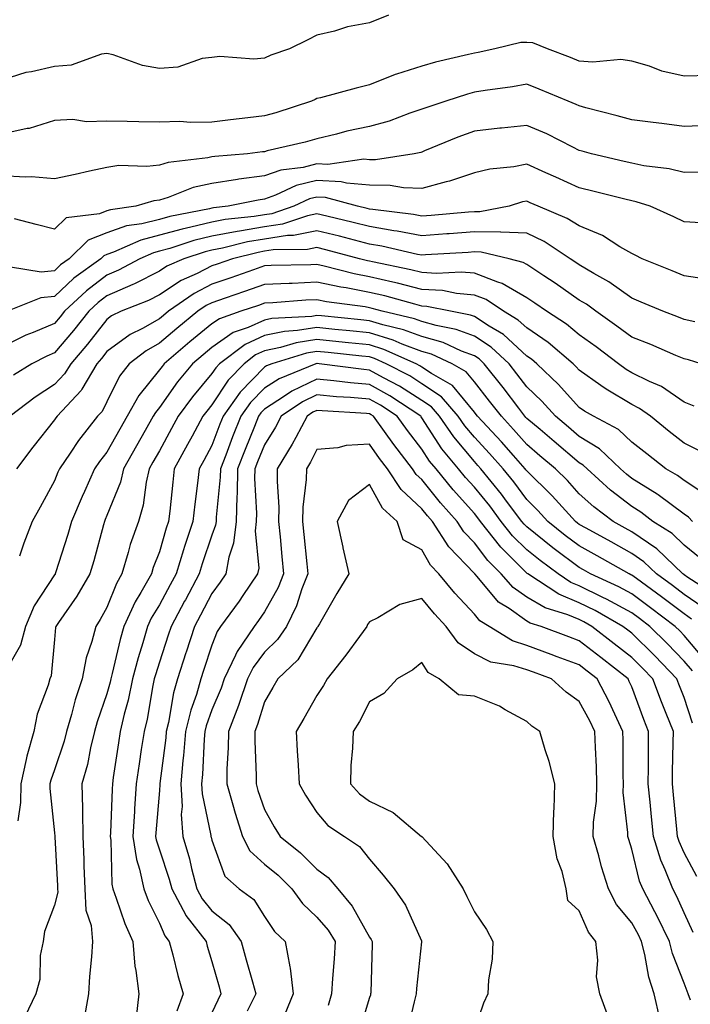
# Model space of a CAD drawing. Units: inches. Extents: x 1031843 to 1034483, y 7223978 to 7226618.
# Drawn here: x 1032601 to 1032729, y 7225520 to 7225707 of the extents above; entities that cross this region are included whole.
import ezdxf

# ---------------------------------------------------------------- set-up
doc = ezdxf.new("R2010")
doc.units = ezdxf.units.IN
doc.header["$MEASUREMENT"] = 0
doc.layers.add('Contour_10317223', color=7, linetype='Continuous', true_color=0x7d7f12)

msp = doc.modelspace()

# ---------------------------------------------------------------- linework, layer by layer
at = {"layer": 'Contour_10317223'}
for points in [[(1032671.66, 7225708.31, 2855), (1032668.05, 7225706.86, 2855), (1032663.91, 7225706.06, 2855), (1032661.41, 7225705.28, 2855), (1032658.05, 7225704.48, 2855), (1032656.33, 7225703.64, 2855), (1032652.84, 7225701.92, 2855), (1032649.26, 7225700.71, 2855), (1032648.05, 7225700.1, 2855), (1032646.06, 7225699.93, 2855), (1032639.53, 7225700.44, 2855), (1032638.05, 7225700.24, 2855), (1032636.16, 7225700.03, 2855), (1032631.57, 7225698.4, 2855), (1032628.05, 7225698.17, 2855), (1032624.83, 7225698.7, 2855), (1032619.22, 7225700.75, 2855), (1032618.05, 7225701.02, 2855), (1032617.03, 7225700.9, 2855), (1032611.21, 7225698.76, 2855), (1032608.05, 7225698.54, 2855), (1032603.64, 7225697.51, 2855), (1032602.6, 7225697.37, 2855), (1032598.05, 7225695.96, 2855)], [(1032732.93, 7225696.8, 2856), (1032728.05, 7225696.69, 2856), (1032723.79, 7225697.66, 2856), (1032721.39, 7225698.58, 2856), (1032718.05, 7225699.56, 2856), (1032715.98, 7225699.85, 2856), (1032710.63, 7225699.34, 2856), (1032708.05, 7225699.58, 2856), (1032706.39, 7225700.26, 2856), (1032702, 7225701.92, 2856), (1032699.16, 7225703.03, 2856), (1032698.05, 7225703.13, 2856), (1032696.88, 7225703.09, 2856), (1032691.92, 7225701.92, 2856), (1032688.77, 7225701.2, 2856), (1032688.05, 7225701.08, 2856), (1032686.92, 7225700.79, 2856), (1032680.63, 7225699.34, 2856), (1032678.05, 7225698.58, 2856), (1032673.19, 7225697.06, 2856), (1032672.97, 7225697, 2856), (1032668.05, 7225695.05, 2856), (1032665.53, 7225694.44, 2856), (1032658.71, 7225692.58, 2856), (1032658.05, 7225692.41, 2856), (1032657.7, 7225692.27, 2856), (1032657.05, 7225691.92, 2856), (1032650.24, 7225689.73, 2856), (1032648.05, 7225689.17, 2856), (1032644.91, 7225688.78, 2856), (1032641.6, 7225688.37, 2856), (1032638.05, 7225687.96, 2856), (1032633.97, 7225687.84, 2856), (1032631.92, 7225688.05, 2856), (1032628.05, 7225687.92, 2856), (1032624.14, 7225688.01, 2856), (1032621.92, 7225688.05, 2856), (1032618.05, 7225688.13, 2856), (1032614.12, 7225687.99, 2856), (1032611.53, 7225688.44, 2856), (1032608.05, 7225688.23, 2856), (1032603.23, 7225686.74, 2856), (1032602.84, 7225686.71, 2856), (1032598.05, 7225685.67, 2856)], [(1032732.66, 7225687.31, 2857), (1032728.05, 7225687.13, 2857), (1032723.79, 7225687.66, 2857), (1032722.11, 7225687.86, 2857), (1032718.05, 7225688.35, 2857), (1032715.26, 7225689.13, 2857), (1032709.28, 7225690.69, 2857), (1032708.05, 7225691.02, 2857), (1032707.44, 7225691.31, 2857), (1032705.92, 7225691.92, 2857), (1032700.37, 7225694.24, 2857), (1032698.05, 7225695.16, 2857), (1032695.32, 7225694.65, 2857), (1032690.1, 7225693.97, 2857), (1032688.05, 7225693.62, 2857), (1032686.72, 7225693.25, 2857), (1032682.6, 7225691.92, 2857), (1032679.16, 7225690.81, 2857), (1032678.05, 7225690.38, 2857), (1032675.78, 7225689.65, 2857), (1032671.82, 7225688.15, 2857), (1032668.05, 7225687.13, 2857), (1032663.77, 7225686.2, 2857), (1032661.78, 7225685.65, 2857), (1032658.05, 7225684.77, 2857), (1032655.84, 7225684.13, 2857), (1032648.58, 7225682.45, 2857), (1032648.05, 7225682.31, 2857), (1032647.7, 7225682.27, 2857), (1032644.85, 7225681.92, 2857), (1032638.58, 7225681.39, 2857), (1032638.05, 7225681.31, 2857), (1032637.27, 7225681.14, 2857), (1032629.71, 7225680.26, 2857), (1032628.05, 7225679.77, 2857), (1032625.63, 7225679.5, 2857), (1032620.3, 7225679.67, 2857), (1032618.05, 7225679.3, 2857), (1032614.71, 7225678.58, 2857), (1032612.01, 7225677.96, 2857), (1032608.05, 7225677.13, 2857), (1032603.64, 7225677.51, 2857), (1032602.52, 7225677.45, 2857), (1032598.05, 7225677.72, 2857)], [(1032731.57, 7225678.4, 2858), (1032728.05, 7225678.35, 2858), (1032725.18, 7225679.05, 2858), (1032720.34, 7225679.63, 2858), (1032718.05, 7225680.1, 2858), (1032716.59, 7225680.46, 2858), (1032710.35, 7225681.92, 2858), (1032708.56, 7225682.43, 2858), (1032708.05, 7225682.56, 2858), (1032706.8, 7225683.17, 2858), (1032701.84, 7225685.71, 2858), (1032698.05, 7225687.33, 2858), (1032693.19, 7225686.78, 2858), (1032692.89, 7225686.76, 2858), (1032688.05, 7225686.24, 2858), (1032684.87, 7225685.1, 2858), (1032678.58, 7225682.45, 2858), (1032678.05, 7225682.23, 2858), (1032677.82, 7225682.15, 2858), (1032676.6, 7225681.92, 2858), (1032669.2, 7225680.77, 2858), (1032668.05, 7225680.79, 2858), (1032667, 7225680.87, 2858), (1032660.12, 7225679.85, 2858), (1032658.05, 7225679.97, 2858), (1032655.45, 7225679.32, 2858), (1032651.16, 7225678.81, 2858), (1032648.05, 7225677.72, 2858), (1032643.19, 7225677.06, 2858), (1032642.93, 7225677.04, 2858), (1032638.05, 7225676.28, 2858), (1032634.5, 7225675.47, 2858), (1032629.71, 7225673.58, 2858), (1032628.05, 7225673.09, 2858), (1032627, 7225672.97, 2858), (1032623.56, 7225671.92, 2858), (1032618.71, 7225671.26, 2858), (1032618.05, 7225671.04, 2858), (1032616.6, 7225670.47, 2858), (1032610.28, 7225669.69, 2858), (1032608.05, 7225667.53, 2858), (1032604.55, 7225668.42, 2858), (1032600.45, 7225669.52, 2858)], [(1032731.23, 7225668.74, 2859), (1032728.05, 7225668.93, 2859), (1032726.06, 7225669.93, 2859), (1032721.53, 7225671.92, 2859), (1032718.89, 7225672.76, 2859), (1032718.05, 7225672.94, 2859), (1032716.7, 7225673.27, 2859), (1032710.88, 7225674.75, 2859), (1032708.05, 7225675.44, 2859), (1032703.58, 7225677.45, 2859), (1032701.68, 7225678.29, 2859), (1032698.05, 7225679.93, 2859), (1032695.59, 7225679.46, 2859), (1032690.98, 7225678.99, 2859), (1032688.05, 7225678.31, 2859), (1032683.3, 7225676.67, 2859), (1032682.7, 7225676.57, 2859), (1032678.05, 7225675.3, 2859), (1032674.57, 7225675.4, 2859), (1032672.01, 7225675.88, 2859), (1032668.05, 7225675.96, 2859), (1032663.66, 7225676.31, 2859), (1032662.7, 7225676.57, 2859), (1032658.05, 7225676.8, 2859), (1032654.12, 7225675.85, 2859), (1032650.14, 7225674.01, 2859), (1032648.05, 7225673.29, 2859), (1032646.86, 7225673.11, 2859), (1032641.16, 7225671.92, 2859), (1032638.36, 7225671.61, 2859), (1032638.05, 7225671.55, 2859), (1032637.56, 7225671.43, 2859), (1032630, 7225669.97, 2859), (1032628.05, 7225669.42, 2859), (1032624.71, 7225668.58, 2859), (1032621.8, 7225668.17, 2859), (1032618.05, 7225666.88, 2859), (1032614.48, 7225665.49, 2859), (1032610.84, 7225661.92, 2859), (1032609.22, 7225660.75, 2859), (1032608.05, 7225659.65, 2859), (1032605.53, 7225659.4, 2859), (1032599.67, 7225660.3, 2859)], [(1032731.86, 7225658.11, 2860), (1032728.05, 7225658.68, 2860), (1032725.76, 7225659.63, 2860), (1032720, 7225661.92, 2860), (1032718.71, 7225662.58, 2860), (1032718.05, 7225662.9, 2860), (1032715.75, 7225664.22, 2860), (1032712.46, 7225666.33, 2860), (1032708.05, 7225668.17, 2860), (1032705.73, 7225669.6, 2860), (1032700.22, 7225671.92, 2860), (1032698.71, 7225672.58, 2860), (1032698.05, 7225672.9, 2860), (1032697.23, 7225672.74, 2860), (1032694.65, 7225671.92, 2860), (1032689.1, 7225670.87, 2860), (1032688.05, 7225670.88, 2860), (1032686.94, 7225670.81, 2860), (1032679.81, 7225670.16, 2860), (1032678.05, 7225670.03, 2860), (1032676.45, 7225670.32, 2860), (1032668.69, 7225671.28, 2860), (1032668.05, 7225671.39, 2860), (1032667.62, 7225671.49, 2860), (1032665.78, 7225671.92, 2860), (1032659.69, 7225673.56, 2860), (1032658.05, 7225673.66, 2860), (1032656.66, 7225673.31, 2860), (1032653.64, 7225671.92, 2860), (1032649.46, 7225670.51, 2860), (1032648.05, 7225670.3, 2860), (1032646.12, 7225669.99, 2860), (1032640.59, 7225669.38, 2860), (1032638.05, 7225668.89, 2860), (1032634.05, 7225667.92, 2860), (1032632.39, 7225667.58, 2860), (1032628.05, 7225666.39, 2860), (1032624.48, 7225665.49, 2860), (1032619.3, 7225663.17, 2860), (1032618.05, 7225662.74, 2860), (1032617.46, 7225662.51, 2860), (1032616.86, 7225661.92, 2860), (1032611.74, 7225658.23, 2860), (1032608.05, 7225654.75, 2860), (1032605.47, 7225654.5, 2860), (1032599.09, 7225651.92, 2860)], [(1032730.06, 7225649.91, 2861), (1032728.05, 7225650.36, 2861), (1032726.94, 7225650.81, 2861), (1032723.93, 7225651.92, 2861), (1032719.81, 7225653.68, 2861), (1032718.05, 7225654.4, 2861), (1032713.69, 7225657.56, 2861), (1032710.84, 7225659.13, 2861), (1032708.05, 7225660.77, 2861), (1032707.37, 7225661.24, 2861), (1032706.33, 7225661.92, 2861), (1032701.35, 7225665.22, 2861), (1032698.05, 7225666.82, 2861), (1032693.11, 7225666.98, 2861), (1032693.01, 7225666.96, 2861), (1032688.05, 7225667.06, 2861), (1032683.28, 7225666.69, 2861), (1032682.8, 7225666.67, 2861), (1032678.05, 7225666.3, 2861), (1032673.32, 7225667.19, 2861), (1032672.7, 7225667.27, 2861), (1032668.05, 7225668.05, 2861), (1032664.96, 7225668.83, 2861), (1032659.96, 7225670.01, 2861), (1032658.05, 7225670.47, 2861), (1032656.23, 7225670.1, 2861), (1032651.47, 7225668.5, 2861), (1032648.05, 7225667.99, 2861), (1032643.32, 7225667.19, 2861), (1032642.84, 7225667.13, 2861), (1032638.05, 7225666.22, 2861), (1032634.59, 7225665.38, 2861), (1032630.02, 7225663.89, 2861), (1032628.05, 7225663.35, 2861), (1032626.9, 7225663.07, 2861), (1032624.34, 7225661.92, 2861), (1032620.24, 7225659.73, 2861), (1032618.05, 7225658.78, 2861), (1032614.14, 7225655.83, 2861), (1032609.98, 7225651.92, 2861), (1032609.12, 7225650.85, 2861), (1032608.05, 7225649.58, 2861), (1032603.99, 7225647.86, 2861), (1032602.62, 7225647.35, 2861), (1032598.05, 7225645.1, 2861)], [(1032731.25, 7225641.92, 2862), (1032728.83, 7225642.7, 2862), (1032728.05, 7225642.86, 2862), (1032726.45, 7225643.52, 2862), (1032721.7, 7225645.57, 2862), (1032718.05, 7225646.98, 2862), (1032715.22, 7225649.09, 2862), (1032711.19, 7225651.92, 2862), (1032709.42, 7225653.29, 2862), (1032708.05, 7225654.07, 2862), (1032703.42, 7225657.29, 2862), (1032701.27, 7225658.7, 2862), (1032698.05, 7225660.83, 2862), (1032697.37, 7225661.24, 2862), (1032694.71, 7225661.92, 2862), (1032689.34, 7225663.21, 2862), (1032688.05, 7225663.23, 2862), (1032686.84, 7225663.13, 2862), (1032678.77, 7225662.64, 2862), (1032678.05, 7225662.58, 2862), (1032677.23, 7225662.74, 2862), (1032670.45, 7225664.32, 2862), (1032668.05, 7225664.73, 2862), (1032664.28, 7225665.69, 2862), (1032662.35, 7225666.22, 2862), (1032658.05, 7225667.27, 2862), (1032653.62, 7225666.35, 2862), (1032652.46, 7225666.33, 2862), (1032648.05, 7225665.67, 2862), (1032644.85, 7225665.12, 2862), (1032640.06, 7225663.93, 2862), (1032638.05, 7225663.54, 2862), (1032636.74, 7225663.23, 2862), (1032632.7, 7225661.92, 2862), (1032629.48, 7225660.49, 2862), (1032628.05, 7225659.54, 2862), (1032623.3, 7225657.17, 2862), (1032622.97, 7225657, 2862), (1032618.05, 7225654.85, 2862), (1032616.37, 7225653.6, 2862), (1032614.59, 7225651.92, 2862), (1032611.7, 7225648.27, 2862), (1032608.05, 7225644.03, 2862), (1032606.57, 7225643.4, 2862), (1032603.73, 7225641.92, 2862), (1032600.22, 7225639.75, 2862)], [(1032729.96, 7225633.83, 2863), (1032728.05, 7225634.63, 2863), (1032723.71, 7225637.58, 2863), (1032721.45, 7225638.52, 2863), (1032718.05, 7225640.2, 2863), (1032716.98, 7225640.85, 2863), (1032715.49, 7225641.92, 2863), (1032711.27, 7225645.14, 2863), (1032708.05, 7225647.41, 2863), (1032705.61, 7225649.48, 2863), (1032701.78, 7225651.92, 2863), (1032699.59, 7225653.46, 2863), (1032698.05, 7225654.48, 2863), (1032693.36, 7225657.23, 2863), (1032692.52, 7225657.45, 2863), (1032688.05, 7225659.17, 2863), (1032685.51, 7225659.38, 2863), (1032680.86, 7225659.11, 2863), (1032678.05, 7225659.3, 2863), (1032675.96, 7225659.83, 2863), (1032668.66, 7225661.31, 2863), (1032668.05, 7225661.45, 2863), (1032667.66, 7225661.53, 2863), (1032666.16, 7225661.92, 2863), (1032659.77, 7225663.64, 2863), (1032658.05, 7225664.07, 2863), (1032656.27, 7225663.7, 2863), (1032649.73, 7225663.6, 2863), (1032648.05, 7225663.35, 2863), (1032646.84, 7225663.13, 2863), (1032641.96, 7225661.92, 2863), (1032639.07, 7225660.9, 2863), (1032638.05, 7225660.55, 2863), (1032635.26, 7225659.13, 2863), (1032632.21, 7225657.76, 2863), (1032628.05, 7225655.05, 2863), (1032625.98, 7225653.99, 2863), (1032620.73, 7225651.92, 2863), (1032618.93, 7225651.04, 2863), (1032618.05, 7225650.38, 2863), (1032614.32, 7225645.65, 2863), (1032611.14, 7225641.92, 2863), (1032609.98, 7225639.99, 2863), (1032608.05, 7225637.96, 2863), (1032604.38, 7225635.59, 2863), (1032599.61, 7225631.92, 2863)], [(1032731.31, 7225625.18, 2864), (1032728.05, 7225626.82, 2864), (1032725.18, 7225629.05, 2864), (1032721.59, 7225631.92, 2864), (1032719.53, 7225633.4, 2864), (1032718.05, 7225634.15, 2864), (1032713.19, 7225637.06, 2864), (1032712.17, 7225637.8, 2864), (1032708.05, 7225640.69, 2864), (1032707.46, 7225641.33, 2864), (1032706.86, 7225641.92, 2864), (1032702.11, 7225645.98, 2864), (1032698.05, 7225648.74, 2864), (1032696.39, 7225650.26, 2864), (1032693.58, 7225651.92, 2864), (1032690.28, 7225654.15, 2864), (1032688.05, 7225655.01, 2864), (1032684.67, 7225655.3, 2864), (1032681.98, 7225655.85, 2864), (1032678.05, 7225656.1, 2864), (1032673.4, 7225657.27, 2864), (1032672.5, 7225657.47, 2864), (1032668.05, 7225658.5, 2864), (1032665.16, 7225659.03, 2864), (1032659.46, 7225660.51, 2864), (1032658.05, 7225660.81, 2864), (1032656.9, 7225660.77, 2864), (1032649.36, 7225660.61, 2864), (1032648.05, 7225660.55, 2864), (1032645.94, 7225659.81, 2864), (1032641.66, 7225658.31, 2864), (1032638.05, 7225657.06, 2864), (1032634.65, 7225655.32, 2864), (1032629.79, 7225651.92, 2864), (1032628.83, 7225651.14, 2864), (1032628.05, 7225650.47, 2864), (1032624.79, 7225648.66, 2864), (1032622.46, 7225647.51, 2864), (1032618.05, 7225644.28, 2864), (1032617.01, 7225642.96, 2864), (1032616.12, 7225641.92, 2864), (1032613.25, 7225637.12, 2864), (1032613.11, 7225636.86, 2864), (1032608.54, 7225631.92, 2864), (1032608.32, 7225631.65, 2864), (1032608.05, 7225631.24, 2864), (1032603.91, 7225626.06, 2864), (1032600.8, 7225621.92, 2864)], [(1032732.72, 7225616.59, 2865), (1032728.05, 7225619.67, 2865), (1032726.76, 7225620.63, 2865), (1032724.55, 7225621.92, 2865), (1032720.9, 7225624.77, 2865), (1032718.05, 7225627.02, 2865), (1032715.53, 7225629.4, 2865), (1032710.76, 7225631.92, 2865), (1032709.03, 7225632.9, 2865), (1032708.05, 7225633.6, 2865), (1032704.1, 7225637.97, 2865), (1032699.96, 7225641.92, 2865), (1032698.93, 7225642.8, 2865), (1032698.05, 7225643.38, 2865), (1032693.62, 7225647.49, 2865), (1032690.86, 7225649.11, 2865), (1032688.05, 7225650.94, 2865), (1032687.33, 7225651.2, 2865), (1032683.48, 7225651.92, 2865), (1032678.99, 7225652.86, 2865), (1032678.05, 7225652.92, 2865), (1032676.72, 7225653.25, 2865), (1032670.98, 7225654.85, 2865), (1032668.05, 7225655.53, 2865), (1032663.6, 7225656.37, 2865), (1032662.62, 7225656.49, 2865), (1032658.05, 7225657.47, 2865), (1032653.36, 7225657.23, 2865), (1032652.74, 7225657.23, 2865), (1032648.05, 7225657, 2865), (1032644.28, 7225655.69, 2865), (1032640.55, 7225654.42, 2865), (1032638.05, 7225653.56, 2865), (1032636.96, 7225653.01, 2865), (1032635.39, 7225651.92, 2865), (1032631.35, 7225648.62, 2865), (1032628.05, 7225645.83, 2865), (1032625.55, 7225644.42, 2865), (1032622.29, 7225641.92, 2865), (1032620.43, 7225639.54, 2865), (1032618.05, 7225634.67, 2865), (1032617.11, 7225632.86, 2865), (1032616.25, 7225631.92, 2865), (1032612.64, 7225627.33, 2865), (1032611.06, 7225624.93, 2865), (1032609.01, 7225621.92, 2865), (1032608.71, 7225621.26, 2865), (1032608.05, 7225619.62, 2865), (1032605.35, 7225614.62, 2865), (1032603.81, 7225611.92, 2865), (1032602.21, 7225607.76, 2865), (1032601.41, 7225605.28, 2865)], [(1032729.61, 7225611.92, 2866), (1032728.87, 7225612.74, 2866), (1032728.05, 7225613.29, 2866), (1032723.09, 7225616.96, 2866), (1032722.87, 7225617.1, 2866), (1032718.05, 7225620.1, 2866), (1032717.03, 7225620.9, 2866), (1032715.88, 7225621.92, 2866), (1032711.88, 7225625.75, 2866), (1032708.05, 7225628.09, 2866), (1032705.98, 7225629.85, 2866), (1032703.52, 7225631.92, 2866), (1032700.92, 7225634.79, 2866), (1032698.05, 7225637.51, 2866), (1032696.16, 7225640.03, 2866), (1032694.65, 7225641.92, 2866), (1032691.23, 7225645.1, 2866), (1032688.05, 7225647.19, 2866), (1032684.59, 7225648.46, 2866), (1032680.78, 7225649.19, 2866), (1032678.05, 7225649.95, 2866), (1032676.62, 7225650.49, 2866), (1032670.49, 7225651.92, 2866), (1032668.58, 7225652.45, 2866), (1032668.05, 7225652.58, 2866), (1032667.23, 7225652.74, 2866), (1032659.87, 7225653.74, 2866), (1032658.05, 7225654.11, 2866), (1032655.96, 7225654.01, 2866), (1032649.65, 7225653.52, 2866), (1032648.05, 7225653.44, 2866), (1032646.92, 7225653.05, 2866), (1032643.56, 7225651.92, 2866), (1032639.46, 7225650.51, 2866), (1032638.05, 7225649.54, 2866), (1032633.87, 7225646.1, 2866), (1032628.95, 7225641.92, 2866), (1032628.54, 7225641.43, 2866), (1032628.05, 7225640.75, 2866), (1032624.1, 7225635.87, 2866), (1032621.88, 7225631.92, 2866), (1032620.49, 7225629.48, 2866), (1032618.05, 7225625.08, 2866), (1032616.64, 7225623.33, 2866), (1032615.69, 7225621.92, 2866), (1032613.75, 7225617.62, 2866), (1032613.3, 7225616.67, 2866), (1032611.29, 7225611.92, 2866), (1032610.57, 7225609.4, 2866), (1032608.25, 7225602.12, 2866), (1032608.19, 7225601.92, 2866), (1032608.15, 7225601.82, 2866), (1032608.05, 7225601.71, 2866), (1032604.16, 7225595.81, 2866), (1032602.54, 7225591.92, 2866), (1032601.6, 7225588.37, 2866), (1032598.05, 7225582.1, 2866)], [(1032731.06, 7225604.93, 2867), (1032728.05, 7225607.39, 2867), (1032725.73, 7225609.6, 2867), (1032722.05, 7225611.92, 2867), (1032719.79, 7225613.66, 2867), (1032718.05, 7225614.73, 2867), (1032714.01, 7225617.88, 2867), (1032709.53, 7225621.92, 2867), (1032708.77, 7225622.64, 2867), (1032708.05, 7225623.09, 2867), (1032703.26, 7225627.13, 2867), (1032700.59, 7225629.38, 2867), (1032698.05, 7225631.51, 2867), (1032697.85, 7225631.72, 2867), (1032697.68, 7225631.92, 2867), (1032696.51, 7225633.46, 2867), (1032693.54, 7225637.41, 2867), (1032689.94, 7225641.92, 2867), (1032688.97, 7225642.84, 2867), (1032688.05, 7225643.44, 2867), (1032685.63, 7225644.34, 2867), (1032682.09, 7225645.96, 2867), (1032678.05, 7225647.1, 2867), (1032674.55, 7225648.42, 2867), (1032670.63, 7225649.34, 2867), (1032668.05, 7225650.12, 2867), (1032666.43, 7225650.3, 2867), (1032658.93, 7225651.04, 2867), (1032658.05, 7225651.12, 2867), (1032657.09, 7225650.96, 2867), (1032649.44, 7225650.53, 2867), (1032648.05, 7225650.24, 2867), (1032644.96, 7225648.83, 2867), (1032642.11, 7225647.86, 2867), (1032638.05, 7225645.01, 2867), (1032636.35, 7225643.62, 2867), (1032634.36, 7225641.92, 2867), (1032631.49, 7225638.48, 2867), (1032628.05, 7225633.6, 2867), (1032627.31, 7225632.66, 2867), (1032626.88, 7225631.92, 2867), (1032625.32, 7225629.19, 2867), (1032623.66, 7225626.31, 2867), (1032621.19, 7225621.92, 2867), (1032620.61, 7225619.36, 2867), (1032618.05, 7225613.01, 2867), (1032617.7, 7225612.27, 2867), (1032617.56, 7225611.92, 2867), (1032617.37, 7225611.24, 2867), (1032615.55, 7225604.42, 2867), (1032614.79, 7225601.92, 2867), (1032612.31, 7225597.66, 2867), (1032608.79, 7225592.66, 2867), (1032608.28, 7225591.92, 2867), (1032608.25, 7225591.72, 2867), (1032608.05, 7225589.42, 2867), (1032607.44, 7225582.53, 2867), (1032607.17, 7225581.92, 2867), (1032606.84, 7225580.71, 2867), (1032604.77, 7225575.2, 2867), (1032604.1, 7225571.92, 2867), (1032602.78, 7225567.19, 2867), (1032602.68, 7225566.55, 2867), (1032601.64, 7225561.92, 2867), (1032601.57, 7225558.4, 2867), (1032601.04, 7225554.91, 2867)], [(1032733.99, 7225597.86, 2868), (1032728.73, 7225601.24, 2868), (1032728.05, 7225601.71, 2868), (1032727.93, 7225601.8, 2868), (1032727.78, 7225601.92, 2868), (1032722.82, 7225606.69, 2868), (1032718.05, 7225609.95, 2868), (1032716.78, 7225610.65, 2868), (1032714.48, 7225611.92, 2868), (1032710.84, 7225614.71, 2868), (1032708.05, 7225617.19, 2868), (1032705.8, 7225619.67, 2868), (1032703.52, 7225621.92, 2868), (1032700.55, 7225624.42, 2868), (1032698.05, 7225626.53, 2868), (1032695.53, 7225629.4, 2868), (1032693.19, 7225631.92, 2868), (1032690.96, 7225634.83, 2868), (1032688.05, 7225638.48, 2868), (1032686.51, 7225640.38, 2868), (1032683.81, 7225641.92, 2868), (1032679.87, 7225643.74, 2868), (1032678.05, 7225644.24, 2868), (1032674.3, 7225645.67, 2868), (1032672.56, 7225646.43, 2868), (1032668.05, 7225647.82, 2868), (1032664.34, 7225648.21, 2868), (1032661.49, 7225648.48, 2868), (1032658.05, 7225648.83, 2868), (1032654.38, 7225648.25, 2868), (1032651.88, 7225648.09, 2868), (1032648.05, 7225647.31, 2868), (1032644.36, 7225645.61, 2868), (1032639.51, 7225641.92, 2868), (1032638.79, 7225641.18, 2868), (1032638.05, 7225640.05, 2868), (1032634.34, 7225635.63, 2868), (1032631.64, 7225631.92, 2868), (1032630.37, 7225629.6, 2868), (1032628.05, 7225625.38, 2868), (1032626.78, 7225623.19, 2868), (1032626.08, 7225621.92, 2868), (1032625.49, 7225619.36, 2868), (1032624.96, 7225615.01, 2868), (1032624.03, 7225611.92, 2868), (1032622.48, 7225607.49, 2868), (1032622.11, 7225605.98, 2868), (1032620.9, 7225601.92, 2868), (1032619.87, 7225600.1, 2868), (1032618.05, 7225595.49, 2868), (1032616.76, 7225593.21, 2868), (1032615.9, 7225591.92, 2868), (1032615.18, 7225589.05, 2868), (1032614.07, 7225585.9, 2868), (1032613.3, 7225581.92, 2868), (1032612.01, 7225577.96, 2868), (1032611.27, 7225575.14, 2868), (1032610.34, 7225571.92, 2868), (1032609.89, 7225570.08, 2868), (1032608.05, 7225564.58, 2868), (1032607.35, 7225562.62, 2868), (1032607.19, 7225561.92, 2868), (1032607.17, 7225561.04, 2868), (1032608.05, 7225552.58, 2868), (1032608.11, 7225551.98, 2868), (1032608.11, 7225551.86, 2868), (1032608.62, 7225542.49, 2868), (1032608.64, 7225541.92, 2868), (1032608.66, 7225541.31, 2868), (1032608.05, 7225538.81, 2868), (1032606.14, 7225533.83, 2868), (1032605.88, 7225531.92, 2868), (1032605.35, 7225529.22, 2868), (1032605.28, 7225524.69, 2868), (1032604.48, 7225521.92, 2868), (1032602.42, 7225517.55, 2868)], [(1032731.62, 7225595.49, 2869), (1032728.05, 7225597.99, 2869), (1032725.82, 7225599.69, 2869), (1032722.74, 7225601.92, 2869), (1032720.35, 7225604.22, 2869), (1032718.05, 7225605.79, 2869), (1032714.12, 7225607.99, 2869), (1032709.36, 7225610.61, 2869), (1032708.05, 7225611.33, 2869), (1032707.72, 7225611.59, 2869), (1032707.31, 7225611.92, 2869), (1032702.89, 7225616.76, 2869), (1032698.05, 7225621.53, 2869), (1032697.87, 7225621.74, 2869), (1032697.74, 7225621.92, 2869), (1032695.51, 7225624.46, 2869), (1032693.21, 7225627.08, 2869), (1032688.67, 7225631.92, 2869), (1032688.4, 7225632.27, 2869), (1032688.05, 7225632.72, 2869), (1032683.91, 7225637.78, 2869), (1032679.87, 7225640.1, 2869), (1032678.05, 7225641.31, 2869), (1032677.68, 7225641.55, 2869), (1032676.98, 7225641.92, 2869), (1032670.8, 7225644.67, 2869), (1032668.05, 7225645.53, 2869), (1032664.05, 7225645.92, 2869), (1032662.25, 7225646.12, 2869), (1032658.05, 7225646.55, 2869), (1032654.07, 7225645.9, 2869), (1032651.14, 7225645.01, 2869), (1032648.05, 7225644.38, 2869), (1032646.37, 7225643.6, 2869), (1032644.16, 7225641.92, 2869), (1032641.16, 7225638.81, 2869), (1032638.05, 7225634.09, 2869), (1032637.05, 7225632.92, 2869), (1032636.33, 7225631.92, 2869), (1032634.3, 7225628.17, 2869), (1032633.42, 7225626.55, 2869), (1032630.88, 7225621.92, 2869), (1032630.57, 7225619.4, 2869), (1032630.02, 7225613.89, 2869), (1032629.79, 7225611.92, 2869), (1032629.36, 7225610.61, 2869), (1032628.05, 7225606.12, 2869), (1032626.86, 7225603.11, 2869), (1032626.51, 7225601.92, 2869), (1032624.5, 7225598.37, 2869), (1032623.4, 7225596.57, 2869), (1032621.27, 7225591.92, 2869), (1032620.57, 7225589.4, 2869), (1032619.07, 7225582.94, 2869), (1032618.79, 7225581.92, 2869), (1032618.66, 7225581.31, 2869), (1032618.05, 7225579.05, 2869), (1032616.21, 7225573.76, 2869), (1032615.67, 7225571.92, 2869), (1032614.91, 7225568.78, 2869), (1032614.32, 7225565.65, 2869), (1032613.26, 7225561.92, 2869), (1032613.38, 7225557.25, 2869), (1032613.36, 7225556.61, 2869), (1032613.46, 7225551.92, 2869), (1032613.64, 7225547.51, 2869), (1032613.66, 7225546.31, 2869), (1032613.83, 7225541.92, 2869), (1032614.01, 7225537.88, 2869), (1032615.04, 7225534.93, 2869), (1032615.3, 7225531.92, 2869), (1032615.12, 7225528.99, 2869), (1032614.75, 7225525.22, 2869), (1032614.55, 7225521.92, 2869), (1032613.79, 7225517.66, 2869)], [(1032729.44, 7225593.31, 2870), (1032728.05, 7225594.28, 2870), (1032723.69, 7225597.56, 2870), (1032718.95, 7225601.02, 2870), (1032718.05, 7225601.69, 2870), (1032717.89, 7225601.76, 2870), (1032717.56, 7225601.92, 2870), (1032711.47, 7225605.34, 2870), (1032708.05, 7225607.23, 2870), (1032705.37, 7225609.24, 2870), (1032702.03, 7225611.92, 2870), (1032700.14, 7225614.01, 2870), (1032698.05, 7225616.06, 2870), (1032695.55, 7225619.42, 2870), (1032693.52, 7225621.92, 2870), (1032690.96, 7225624.83, 2870), (1032688.05, 7225627.94, 2870), (1032686.23, 7225630.1, 2870), (1032684.98, 7225631.92, 2870), (1032681.76, 7225635.63, 2870), (1032678.05, 7225638.13, 2870), (1032675.73, 7225639.6, 2870), (1032671.27, 7225641.92, 2870), (1032669.05, 7225642.92, 2870), (1032668.05, 7225643.23, 2870), (1032666.6, 7225643.37, 2870), (1032660.18, 7225644.05, 2870), (1032658.05, 7225644.26, 2870), (1032656.04, 7225643.93, 2870), (1032649.44, 7225641.92, 2870), (1032648.46, 7225641.51, 2870), (1032648.05, 7225641.26, 2870), (1032643.42, 7225636.55, 2870), (1032640.18, 7225631.92, 2870), (1032639.57, 7225630.4, 2870), (1032638.05, 7225626.37, 2870), (1032636.49, 7225623.48, 2870), (1032635.63, 7225621.92, 2870), (1032635.3, 7225619.17, 2870), (1032634.77, 7225615.2, 2870), (1032634.4, 7225611.92, 2870), (1032632.84, 7225607.13, 2870), (1032632.64, 7225606.51, 2870), (1032631.21, 7225601.92, 2870), (1032630.12, 7225599.85, 2870), (1032628.05, 7225596.02, 2870), (1032626.49, 7225593.48, 2870), (1032625.78, 7225591.92, 2870), (1032624.89, 7225588.76, 2870), (1032624.01, 7225585.96, 2870), (1032622.93, 7225581.92, 2870), (1032622.07, 7225577.9, 2870), (1032621.35, 7225575.22, 2870), (1032620.57, 7225571.92, 2870), (1032620.24, 7225569.73, 2870), (1032619.26, 7225563.13, 2870), (1032619.09, 7225561.92, 2870), (1032619.03, 7225560.94, 2870), (1032618.71, 7225552.58, 2870), (1032618.67, 7225551.92, 2870), (1032618.79, 7225551.18, 2870), (1032618.95, 7225542.82, 2870), (1032619.14, 7225541.92, 2870), (1032619.83, 7225540.14, 2870), (1032621.45, 7225535.32, 2870), (1032622.99, 7225531.92, 2870), (1032623.36, 7225527.23, 2870), (1032623.58, 7225526.39, 2870), (1032624.09, 7225521.92, 2870), (1032623.62, 7225517.49, 2870)], [(1032731.82, 7225585.69, 2871), (1032728.05, 7225590.16, 2871), (1032727.19, 7225591.06, 2871), (1032726.31, 7225591.92, 2871), (1032721.6, 7225595.47, 2871), (1032718.05, 7225598.09, 2871), (1032715.57, 7225599.44, 2871), (1032710.2, 7225601.92, 2871), (1032708.83, 7225602.7, 2871), (1032708.05, 7225603.11, 2871), (1032703.28, 7225606.69, 2871), (1032703.01, 7225606.88, 2871), (1032698.05, 7225610.87, 2871), (1032697.52, 7225611.39, 2871), (1032697.11, 7225611.92, 2871), (1032694.2, 7225615.77, 2871), (1032693.23, 7225617.1, 2871), (1032689.3, 7225621.92, 2871), (1032688.71, 7225622.58, 2871), (1032688.05, 7225623.31, 2871), (1032684.12, 7225627.99, 2871), (1032681.43, 7225631.92, 2871), (1032679.87, 7225633.74, 2871), (1032678.05, 7225634.95, 2871), (1032673.79, 7225637.66, 2871), (1032670.73, 7225639.24, 2871), (1032668.05, 7225640.71, 2871), (1032666.96, 7225640.83, 2871), (1032658.5, 7225641.92, 2871), (1032658.09, 7225641.96, 2871), (1032658.01, 7225641.96, 2871), (1032657.87, 7225641.92, 2871), (1032650.88, 7225639.09, 2871), (1032648.05, 7225637.27, 2871), (1032645.39, 7225634.58, 2871), (1032643.54, 7225631.92, 2871), (1032641.98, 7225627.99, 2871), (1032640.67, 7225624.54, 2871), (1032639.67, 7225621.92, 2871), (1032639.63, 7225620.34, 2871), (1032638.85, 7225612.72, 2871), (1032638.83, 7225611.92, 2871), (1032638.75, 7225611.22, 2871), (1032638.05, 7225609.26, 2871), (1032636.17, 7225603.8, 2871), (1032635.59, 7225601.92, 2871), (1032632.99, 7225596.98, 2871), (1032632.85, 7225596.72, 2871), (1032630.28, 7225591.92, 2871), (1032629.73, 7225590.24, 2871), (1032628.05, 7225585.12, 2871), (1032627.29, 7225582.68, 2871), (1032627.07, 7225581.92, 2871), (1032626.82, 7225580.69, 2871), (1032625.69, 7225574.28, 2871), (1032625.12, 7225571.92, 2871), (1032624.59, 7225568.46, 2871), (1032624.2, 7225565.77, 2871), (1032623.62, 7225561.92, 2871), (1032623.32, 7225557.19, 2871), (1032623.28, 7225556.69, 2871), (1032622.99, 7225551.92, 2871), (1032623.66, 7225547.53, 2871), (1032624.26, 7225545.71, 2871), (1032625.06, 7225541.92, 2871), (1032625.88, 7225539.75, 2871), (1032628.05, 7225535.38, 2871), (1032629.1, 7225532.97, 2871), (1032629.92, 7225531.92, 2871), (1032630.59, 7225529.38, 2871), (1032631.55, 7225525.42, 2871), (1032632.54, 7225521.92, 2871), (1032631.35, 7225518.62, 2871)], [(1032729.59, 7225583.46, 2872), (1032728.05, 7225585.3, 2872), (1032724.79, 7225588.66, 2872), (1032721.49, 7225591.92, 2872), (1032719.53, 7225593.4, 2872), (1032718.05, 7225594.5, 2872), (1032713.25, 7225597.12, 2872), (1032712.52, 7225597.45, 2872), (1032708.05, 7225599.63, 2872), (1032706.43, 7225600.3, 2872), (1032703.99, 7225601.92, 2872), (1032700.57, 7225604.44, 2872), (1032698.05, 7225606.47, 2872), (1032695.32, 7225609.19, 2872), (1032693.17, 7225611.92, 2872), (1032690.98, 7225614.85, 2872), (1032688.05, 7225618.42, 2872), (1032686.39, 7225620.26, 2872), (1032685.04, 7225621.92, 2872), (1032681.88, 7225625.75, 2872), (1032678.05, 7225631.65, 2872), (1032677.93, 7225631.8, 2872), (1032677.84, 7225631.92, 2872), (1032671.94, 7225635.81, 2872), (1032668.05, 7225637.96, 2872), (1032664.42, 7225638.29, 2872), (1032661.29, 7225638.68, 2872), (1032658.05, 7225639.01, 2872), (1032653.26, 7225636.71, 2872), (1032651.88, 7225635.75, 2872), (1032648.05, 7225633.31, 2872), (1032647.37, 7225632.6, 2872), (1032646.9, 7225631.92, 2872), (1032646.14, 7225630.01, 2872), (1032644.36, 7225625.61, 2872), (1032642.95, 7225621.92, 2872), (1032642.84, 7225617.13, 2872), (1032642.78, 7225616.65, 2872), (1032642.64, 7225611.92, 2872), (1032642.19, 7225607.78, 2872), (1032641.25, 7225605.12, 2872), (1032640.71, 7225601.92, 2872), (1032639.61, 7225600.36, 2872), (1032638.05, 7225598.21, 2872), (1032635.9, 7225594.07, 2872), (1032634.73, 7225591.92, 2872), (1032633.13, 7225587, 2872), (1032633.09, 7225586.88, 2872), (1032631.49, 7225581.92, 2872), (1032630.71, 7225579.26, 2872), (1032629.77, 7225573.64, 2872), (1032629.36, 7225571.92, 2872), (1032629.26, 7225570.71, 2872), (1032628.15, 7225562.02, 2872), (1032628.15, 7225561.82, 2872), (1032628.05, 7225560.67, 2872), (1032627.35, 7225552.62, 2872), (1032627.31, 7225551.92, 2872), (1032627.41, 7225551.28, 2872), (1032628.05, 7225549.34, 2872), (1032629.92, 7225543.8, 2872), (1032630.41, 7225541.92, 2872), (1032633.05, 7225536.92, 2872), (1032633.09, 7225536.88, 2872), (1032636.94, 7225531.92, 2872), (1032637.17, 7225531.04, 2872), (1032638.05, 7225528.11, 2872), (1032639.4, 7225523.27, 2872), (1032639.77, 7225521.92, 2872), (1032639.2, 7225520.77, 2872), (1032638.05, 7225518.33, 2872)], [(1032729.61, 7225573.48, 2873), (1032728.05, 7225578.38, 2873), (1032727.03, 7225580.9, 2873), (1032726.64, 7225581.92, 2873), (1032722.42, 7225586.3, 2873), (1032718.05, 7225590.61, 2873), (1032717.31, 7225591.18, 2873), (1032716.37, 7225591.92, 2873), (1032711.08, 7225594.95, 2873), (1032708.05, 7225596.43, 2873), (1032704.16, 7225598.03, 2873), (1032698.25, 7225601.92, 2873), (1032698.13, 7225602, 2873), (1032698.05, 7225602.08, 2873), (1032693.11, 7225606.98, 2873), (1032689.24, 7225611.92, 2873), (1032688.73, 7225612.6, 2873), (1032688.05, 7225613.42, 2873), (1032684.03, 7225617.9, 2873), (1032680.76, 7225621.92, 2873), (1032679.53, 7225623.4, 2873), (1032678.05, 7225625.69, 2873), (1032675.32, 7225629.19, 2873), (1032673.34, 7225631.92, 2873), (1032670.16, 7225634.03, 2873), (1032668.05, 7225635.18, 2873), (1032664.48, 7225635.49, 2873), (1032661.78, 7225635.65, 2873), (1032658.05, 7225636.02, 2873), (1032655.28, 7225634.69, 2873), (1032651.27, 7225631.92, 2873), (1032650.14, 7225629.83, 2873), (1032648.05, 7225626.51, 2873), (1032646.74, 7225623.23, 2873), (1032646.23, 7225621.92, 2873), (1032646.17, 7225620.05, 2873), (1032646.51, 7225613.46, 2873), (1032646.47, 7225611.92, 2873), (1032646.27, 7225610.14, 2873), (1032646.96, 7225603.01, 2873), (1032646.76, 7225601.92, 2873), (1032643.93, 7225597.8, 2873), (1032643.23, 7225596.74, 2873), (1032639.71, 7225591.92, 2873), (1032639.03, 7225590.94, 2873), (1032638.05, 7225588.37, 2873), (1032636.47, 7225583.5, 2873), (1032635.96, 7225581.92, 2873), (1032635.08, 7225578.95, 2873), (1032634.01, 7225575.96, 2873), (1032633.03, 7225571.92, 2873), (1032632.64, 7225567.33, 2873), (1032632.52, 7225566.39, 2873), (1032632.11, 7225561.92, 2873), (1032632.35, 7225557.62, 2873), (1032632.21, 7225556.08, 2873), (1032632.5, 7225551.92, 2873), (1032633.77, 7225547.64, 2873), (1032634.18, 7225545.79, 2873), (1032635.2, 7225541.92, 2873), (1032636.17, 7225540.05, 2873), (1032638.05, 7225537.76, 2873), (1032641.31, 7225535.18, 2873), (1032643.62, 7225531.92, 2873), (1032644.57, 7225528.44, 2873), (1032645.75, 7225524.22, 2873), (1032646.39, 7225521.92, 2873), (1032644.79, 7225518.66, 2873)], [(1032730.45, 7225544.32, 2874), (1032728.05, 7225548.81, 2874), (1032727.07, 7225550.94, 2874), (1032726.78, 7225551.92, 2874), (1032726.64, 7225553.33, 2874), (1032726, 7225559.87, 2874), (1032725.78, 7225561.92, 2874), (1032725.82, 7225564.15, 2874), (1032725.94, 7225569.81, 2874), (1032725.98, 7225571.92, 2874), (1032724.61, 7225575.36, 2874), (1032723.71, 7225577.58, 2874), (1032722.05, 7225581.92, 2874), (1032720.1, 7225583.97, 2874), (1032718.05, 7225585.98, 2874), (1032714.71, 7225588.58, 2874), (1032710.43, 7225591.92, 2874), (1032708.91, 7225592.78, 2874), (1032708.05, 7225593.21, 2874), (1032705.86, 7225594.11, 2874), (1032701.57, 7225595.44, 2874), (1032698.05, 7225597.51, 2874), (1032695.45, 7225599.32, 2874), (1032693.17, 7225601.92, 2874), (1032690.61, 7225604.48, 2874), (1032688.05, 7225607.84, 2874), (1032686.06, 7225609.93, 2874), (1032684.77, 7225611.92, 2874), (1032681.6, 7225615.47, 2874), (1032678.05, 7225619.87, 2874), (1032676.98, 7225620.85, 2874), (1032676.29, 7225621.92, 2874), (1032672.7, 7225626.57, 2874), (1032670.96, 7225629.01, 2874), (1032668.85, 7225631.92, 2874), (1032668.36, 7225632.23, 2874), (1032668.05, 7225632.41, 2874), (1032667.5, 7225632.47, 2874), (1032659.07, 7225632.94, 2874), (1032658.05, 7225633.03, 2874), (1032657.29, 7225632.68, 2874), (1032656.19, 7225631.92, 2874), (1032654.03, 7225627.9, 2874), (1032653.36, 7225626.61, 2874), (1032650.51, 7225621.92, 2874), (1032650.45, 7225619.52, 2874), (1032650.78, 7225614.65, 2874), (1032650.73, 7225611.92, 2874), (1032651.02, 7225608.95, 2874), (1032651.35, 7225605.22, 2874), (1032651.68, 7225601.92, 2874), (1032650.67, 7225599.3, 2874), (1032648.05, 7225594.67, 2874), (1032646.94, 7225593.03, 2874), (1032646.12, 7225591.92, 2874), (1032642.84, 7225587.13, 2874), (1032642.56, 7225586.43, 2874), (1032640.41, 7225581.92, 2874), (1032639.81, 7225580.16, 2874), (1032638.05, 7225576, 2874), (1032636.96, 7225573.01, 2874), (1032636.7, 7225571.92, 2874), (1032636.57, 7225570.44, 2874), (1032636.25, 7225563.72, 2874), (1032636.08, 7225561.92, 2874), (1032636.17, 7225560.05, 2874), (1032637.87, 7225552.1, 2874), (1032637.87, 7225551.92, 2874), (1032637.91, 7225551.78, 2874), (1032638.05, 7225551.18, 2874), (1032640.49, 7225544.36, 2874), (1032643.26, 7225541.92, 2874), (1032646.04, 7225539.91, 2874), (1032648.05, 7225536.65, 2874), (1032649.96, 7225533.83, 2874), (1032652.01, 7225531.92, 2874), (1032652.87, 7225527.1, 2874), (1032652.97, 7225526.84, 2874), (1032653.52, 7225521.92, 2874), (1032651.92, 7225518.05, 2874)], [(1032729.77, 7225533.64, 2875), (1032728.05, 7225537.37, 2875), (1032726.6, 7225540.47, 2875), (1032725.84, 7225541.92, 2875), (1032724.42, 7225545.55, 2875), (1032723.56, 7225547.43, 2875), (1032722.15, 7225551.92, 2875), (1032721.78, 7225555.65, 2875), (1032721.53, 7225558.44, 2875), (1032721.19, 7225561.92, 2875), (1032721.23, 7225565.1, 2875), (1032721.21, 7225568.76, 2875), (1032721.25, 7225571.92, 2875), (1032720.34, 7225574.21, 2875), (1032718.05, 7225580.38, 2875), (1032717.56, 7225581.43, 2875), (1032717.33, 7225581.92, 2875), (1032712.13, 7225586, 2875), (1032708.05, 7225589.17, 2875), (1032706.04, 7225589.91, 2875), (1032700.76, 7225591.92, 2875), (1032698.69, 7225592.56, 2875), (1032698.05, 7225592.94, 2875), (1032694.65, 7225595.32, 2875), (1032692.68, 7225596.55, 2875), (1032688.56, 7225601.41, 2875), (1032688.11, 7225601.92, 2875), (1032688.09, 7225601.96, 2875), (1032688.05, 7225602, 2875), (1032683.21, 7225607.08, 2875), (1032680.08, 7225611.92, 2875), (1032679.12, 7225612.99, 2875), (1032678.05, 7225614.32, 2875), (1032674.09, 7225617.96, 2875), (1032671.53, 7225621.92, 2875), (1032670, 7225623.87, 2875), (1032668.05, 7225626.61, 2875), (1032663.6, 7225626.37, 2875), (1032662.05, 7225625.92, 2875), (1032658.05, 7225625.59, 2875), (1032656.8, 7225623.17, 2875), (1032656.06, 7225621.92, 2875), (1032656, 7225619.87, 2875), (1032655.35, 7225614.62, 2875), (1032655.3, 7225611.92, 2875), (1032655.53, 7225609.4, 2875), (1032656.12, 7225603.85, 2875), (1032656.31, 7225601.92, 2875), (1032655.2, 7225599.07, 2875), (1032654.16, 7225595.81, 2875), (1032652.23, 7225591.92, 2875), (1032650.55, 7225589.42, 2875), (1032648.05, 7225587, 2875), (1032645.88, 7225584.09, 2875), (1032644.85, 7225581.92, 2875), (1032643.19, 7225577.06, 2875), (1032643.13, 7225576.84, 2875), (1032641.23, 7225571.92, 2875), (1032641.17, 7225568.8, 2875), (1032640.9, 7225564.77, 2875), (1032640.86, 7225561.92, 2875), (1032642.03, 7225557.94, 2875), (1032642.46, 7225556.33, 2875), (1032643.85, 7225551.92, 2875), (1032645.3, 7225549.17, 2875), (1032648.05, 7225546.67, 2875), (1032650.65, 7225544.52, 2875), (1032653.26, 7225541.92, 2875), (1032655.3, 7225539.17, 2875), (1032658.05, 7225536.55, 2875), (1032660.18, 7225534.05, 2875), (1032661.51, 7225531.92, 2875), (1032661.33, 7225528.64, 2875), (1032661.02, 7225524.89, 2875), (1032660.84, 7225521.92, 2875), (1032660.22, 7225519.75, 2875)], [(1032729.24, 7225520.73, 2876), (1032728.79, 7225521.92, 2876), (1032728.6, 7225522.47, 2876), (1032728.05, 7225523.97, 2876), (1032725.78, 7225529.65, 2876), (1032725.2, 7225531.92, 2876), (1032722.85, 7225536.72, 2876), (1032722.41, 7225537.56, 2876), (1032720.12, 7225541.92, 2876), (1032719.53, 7225543.4, 2876), (1032718.05, 7225549.5, 2876), (1032717.46, 7225551.33, 2876), (1032717.29, 7225551.92, 2876), (1032717.31, 7225552.66, 2876), (1032716.43, 7225560.3, 2876), (1032716.45, 7225561.92, 2876), (1032716.41, 7225563.56, 2876), (1032716.39, 7225570.26, 2876), (1032716.33, 7225571.92, 2876), (1032714.79, 7225575.18, 2876), (1032713.71, 7225577.58, 2876), (1032711.45, 7225581.92, 2876), (1032709.55, 7225583.42, 2876), (1032708.05, 7225584.58, 2876), (1032703.83, 7225586.14, 2876), (1032702.68, 7225586.55, 2876), (1032698.05, 7225588.31, 2876), (1032695.3, 7225589.17, 2876), (1032690.86, 7225591.92, 2876), (1032689.12, 7225592.99, 2876), (1032688.05, 7225594.26, 2876), (1032684.36, 7225598.23, 2876), (1032681.29, 7225601.92, 2876), (1032679.71, 7225603.58, 2876), (1032678.05, 7225606.47, 2876), (1032674.51, 7225608.38, 2876), (1032673.34, 7225611.92, 2876), (1032670.53, 7225614.4, 2876), (1032668.05, 7225618.93, 2876), (1032664.09, 7225615.88, 2876), (1032661.88, 7225611.92, 2876), (1032662.99, 7225606.98, 2876), (1032663.01, 7225606.88, 2876), (1032664.14, 7225601.92, 2876), (1032661.82, 7225598.15, 2876), (1032658.52, 7225592.39, 2876), (1032658.25, 7225591.92, 2876), (1032658.17, 7225591.8, 2876), (1032658.05, 7225591.67, 2876), (1032654.4, 7225585.57, 2876), (1032650.61, 7225581.92, 2876), (1032649.67, 7225580.3, 2876), (1032648.05, 7225577.56, 2876), (1032646.74, 7225573.23, 2876), (1032646.25, 7225571.92, 2876), (1032646.21, 7225570.08, 2876), (1032646.47, 7225563.5, 2876), (1032646.45, 7225561.92, 2876), (1032646.82, 7225560.69, 2876), (1032648.05, 7225557.02, 2876), (1032649.89, 7225553.76, 2876), (1032651.06, 7225551.92, 2876), (1032654.91, 7225548.78, 2876), (1032658.05, 7225545.69, 2876), (1032660.22, 7225544.09, 2876), (1032662.03, 7225541.92, 2876), (1032664.77, 7225538.64, 2876), (1032668.05, 7225532.74, 2876), (1032668.4, 7225532.27, 2876), (1032668.6, 7225531.92, 2876), (1032668.56, 7225531.41, 2876), (1032668.3, 7225522.17, 2876), (1032668.28, 7225521.92, 2876), (1032668.25, 7225521.72, 2876), (1032668.05, 7225521.24, 2876), (1032665.9, 7225514.07, 2876)], [(1032723.36, 7225517.23, 2877), (1032722.31, 7225521.92, 2877), (1032721.27, 7225525.14, 2877), (1032720.55, 7225529.42, 2877), (1032719.91, 7225531.92, 2877), (1032719.3, 7225533.17, 2877), (1032718.05, 7225535.47, 2877), (1032715.12, 7225538.99, 2877), (1032713.58, 7225541.92, 2877), (1032712.29, 7225546.16, 2877), (1032711.76, 7225548.21, 2877), (1032710.71, 7225551.92, 2877), (1032710.76, 7225554.63, 2877), (1032711.35, 7225558.62, 2877), (1032711.41, 7225561.92, 2877), (1032711.31, 7225565.18, 2877), (1032711.12, 7225568.85, 2877), (1032711.02, 7225571.92, 2877), (1032710.06, 7225573.93, 2877), (1032708.05, 7225577.64, 2877), (1032705.53, 7225579.4, 2877), (1032702.72, 7225581.92, 2877), (1032699.3, 7225583.17, 2877), (1032698.05, 7225583.64, 2877), (1032695.55, 7225584.42, 2877), (1032691.21, 7225585.08, 2877), (1032688.05, 7225586.67, 2877), (1032684.94, 7225588.81, 2877), (1032682.68, 7225591.92, 2877), (1032680.45, 7225594.32, 2877), (1032678.05, 7225597.23, 2877), (1032673.87, 7225596.1, 2877), (1032669.65, 7225593.52, 2877), (1032668.05, 7225592.76, 2877), (1032667.72, 7225592.25, 2877), (1032667.54, 7225591.92, 2877), (1032666.14, 7225590.01, 2877), (1032663.56, 7225586.41, 2877), (1032660, 7225581.92, 2877), (1032659.32, 7225580.65, 2877), (1032658.05, 7225578.76, 2877), (1032655.57, 7225574.4, 2877), (1032654.1, 7225571.92, 2877), (1032654.32, 7225568.19, 2877), (1032654.46, 7225565.51, 2877), (1032654.65, 7225561.92, 2877), (1032655.9, 7225559.77, 2877), (1032658.05, 7225556.45, 2877), (1032660.14, 7225554.01, 2877), (1032663.28, 7225551.92, 2877), (1032666.16, 7225550.03, 2877), (1032668.05, 7225547.58, 2877), (1032670.65, 7225544.52, 2877), (1032672.76, 7225541.92, 2877), (1032674.96, 7225538.83, 2877), (1032677.95, 7225532.02, 2877), (1032678.01, 7225531.92, 2877), (1032678.01, 7225531.88, 2877), (1032677.03, 7225522.94, 2877), (1032676.98, 7225521.92, 2877), (1032676.55, 7225520.42, 2877), (1032675.22, 7225514.75, 2877)], [(1032713.6, 7225517.47, 2878), (1032711.96, 7225521.92, 2878), (1032711.33, 7225525.2, 2878), (1032711.59, 7225528.38, 2878), (1032711.17, 7225531.92, 2878), (1032709.79, 7225533.66, 2878), (1032708.05, 7225537.74, 2878), (1032705.88, 7225539.75, 2878), (1032705.57, 7225541.92, 2878), (1032704.75, 7225545.22, 2878), (1032703.81, 7225547.68, 2878), (1032703.09, 7225551.92, 2878), (1032703.17, 7225556.8, 2878), (1032703.25, 7225557.12, 2878), (1032703.36, 7225561.92, 2878), (1032702.33, 7225566.2, 2878), (1032701.53, 7225568.44, 2878), (1032700.51, 7225571.92, 2878), (1032699.03, 7225572.9, 2878), (1032698.05, 7225573.78, 2878), (1032693.91, 7225576.06, 2878), (1032692.85, 7225576.72, 2878), (1032688.05, 7225578.6, 2878), (1032685.02, 7225578.89, 2878), (1032681.35, 7225581.92, 2878), (1032679.26, 7225583.13, 2878), (1032678.05, 7225585.03, 2878), (1032676.31, 7225583.66, 2878), (1032673.34, 7225581.92, 2878), (1032670.82, 7225579.15, 2878), (1032668.05, 7225577.56, 2878), (1032666.16, 7225573.81, 2878), (1032664.94, 7225571.92, 2878), (1032664.85, 7225568.72, 2878), (1032664.51, 7225565.46, 2878), (1032664.46, 7225561.92, 2878), (1032666.14, 7225560.01, 2878), (1032668.05, 7225558.62, 2878), (1032672.58, 7225556.45, 2878), (1032678.01, 7225551.92, 2878), (1032678.05, 7225551.88, 2878), (1032682.85, 7225546.72, 2878), (1032685.94, 7225541.92, 2878), (1032686.64, 7225540.51, 2878), (1032688.05, 7225537.55, 2878), (1032690.35, 7225534.22, 2878), (1032691.59, 7225531.92, 2878), (1032691.43, 7225528.54, 2878), (1032690.76, 7225524.63, 2878), (1032690.61, 7225521.92, 2878), (1032689.81, 7225520.16, 2878), (1032688.05, 7225515.14, 2878)]]:
    msp.add_polyline3d(points, dxfattribs=at)

doc.saveas('drawing.dxf')
